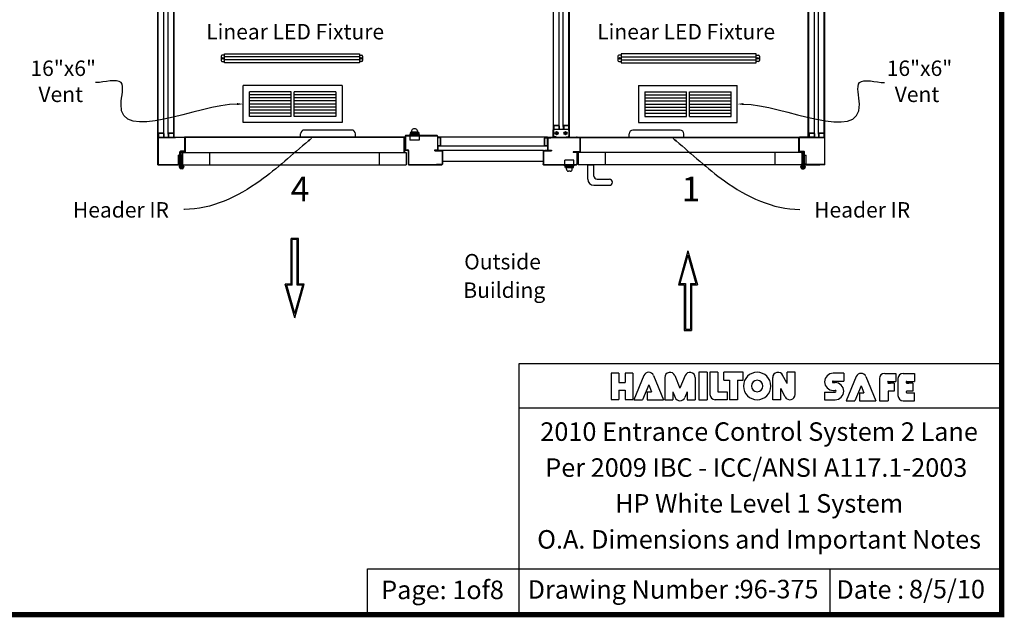
# Model space of a CAD drawing. Units: inches. Extents: x 18 to 1756, y 20 to 1135.
# Drawn here: x 166 to 326, y 20 to 117 of the extents above; entities that cross this region are included whole.
import ezdxf
from ezdxf import colors
from ezdxf.entities.mleader import LeaderData, LeaderLine
from ezdxf.enums import TextEntityAlignment as Align
from ezdxf.math import Vec2, Vec3

# ---------------------------------------------------------------- set-up
doc = ezdxf.new("R2010")
doc.units = ezdxf.units.IN
doc.header["$MEASUREMENT"] = 0
doc.styles.add('SANSSERIF', font='sas_____.pfb')
doc.styles.get("Standard").update_dxf_attribs({"font": 'ROMANS.SHX'})

msp = doc.modelspace()

# ---------------------------------------------------------------- hatches: boundary and pattern name
at = {"ltscale": 0.5}
h = msp.add_hatch(dxfattribs=at)
h.set_pattern_fill('ANSI31', style=0)
h.set_pattern_definition([(135, (1153.2952, 1383.2398), (0.088388348, 0.088388348), [])])
h.paths.add_polyline_path([(192.5008, 95.7862), (193.0008, 95.7862), (193.0008, 95.6612), (192.5008, 95.6612)])
h = msp.add_hatch(dxfattribs=at)
h.set_pattern_fill('ANSI31', style=0)
h.set_pattern_definition([(45, (-667.65108, 1383.2398), (-0.088388348, 0.088388348), [])])
h.paths.add_polyline_path([(293.1433, 95.7862), (292.6433, 95.7862), (292.6433, 95.6612), (293.1433, 95.6612)])
h = msp.add_hatch(color=7, dxfattribs=at)
h.paths.add_polyline_path([(211.4341, 81.7371), (210.2466, 81.7371), (210.2466, 74.3394), (209.304, 74.3394), (210.8403, 68.8596), (212.3766, 74.3394), (211.4341, 74.3394)])
h.paths.add_polyline_path([(211.2466, 81.5496), (210.4341, 81.5496), (210.4341, 74.1519), (209.5513, 74.1519), (210.8403, 69.5541), (212.1293, 74.1519), (211.2466, 74.1519)], flags=16)
h = msp.add_hatch(color=7, dxfattribs=at)
h.paths.add_polyline_path([(273.9286, 66.8329), (275.1161, 66.8329), (275.1161, 74.2306), (276.0586, 74.2306), (274.5223, 79.7104), (272.986, 74.2306), (273.9286, 74.2306)])
h.paths.add_polyline_path([(274.1161, 67.0204), (274.9286, 67.0204), (274.9286, 74.4181), (275.8113, 74.4181), (274.5223, 79.0158), (273.2333, 74.4181), (274.1161, 74.4181)], flags=16)

# ---------------------------------------------------------------- linework, layer by layer
at = {"color": 7, "ltscale": 0.5}
for p, q in [((188.6528, 98.1462), (188.6528, 203.1462)), ((188.7153, 98.6812), (188.7153, 203.1462)), ((189.6346, 98.6812), (189.6346, 203.1462)), ((190.3226, 98.6812), (190.3226, 203.1462)), ((191.2419, 98.6812), (191.2419, 203.1462)), ((191.3044, 98.1462), (191.3044, 203.1462)), ((294.0272, 98.1462), (294.0272, 203.1462)), ((294.0897, 98.6812), (294.0897, 203.1462)), ((295.009, 98.6812), (295.009, 203.1462)), ((295.697, 98.6812), (295.697, 203.1462)), ((296.6163, 98.6812), (296.6163, 203.1462)), ((296.6788, 98.1462), (296.6788, 203.1462)), ((253.651, 99.9315), (253.651, 139.135)), ((254.339, 99.9315), (254.339, 139.4554)), ((255.2583, 99.9315), (255.2583, 139.8836)), ((255.3033, 139.9046), (255.3033, 99.3065)), ((252.6867, 138.6859), (252.6867, 99.3065)), ((252.7317, 99.9315), (252.7317, 138.7068)), ((199.4448, 110.1462), (199.4448, 111.6462)), ((199.4448, 111.6462), (221.2988, 111.6462)), ((221.2988, 111.6462), (221.2988, 110.1462)), ((285.5743, 111.6462), (263.7203, 111.6462)), ((263.7203, 111.6462), (263.7203, 110.1462)), ((285.5743, 110.1462), (285.5743, 111.6462)), ((198.9168, 111.2712), (198.9168, 110.5212)), ((199.4448, 111.3962), (199.0418, 111.3962)), ((199.0418, 110.3962), (199.4448, 110.3962)), ((221.2988, 111.1462), (199.4448, 111.1462)), ((221.2988, 110.6462), (199.4448, 110.6462)), ((221.2988, 110.1462), (199.4448, 110.1462)), ((210.9031, 110.1738), (210.0906, 110.1738)), ((221.2988, 111.3962), (221.7018, 111.3962)), ((221.7018, 110.3962), (221.2988, 110.3962)), ((221.8268, 111.2712), (221.8268, 110.5212)), ((263.1923, 111.2712), (263.1923, 110.5212)), ((263.7203, 111.3962), (263.3173, 111.3962)), ((263.3173, 110.3962), (263.7203, 110.3962)), ((263.7203, 111.1462), (285.5743, 111.1462)), ((263.7203, 110.6462), (285.5743, 110.6462)), ((263.7203, 110.1462), (285.5743, 110.1462)), ((274.1161, 110.1738), (274.9286, 110.1738)), ((285.5743, 111.3962), (285.9773, 111.3962)), ((285.9773, 110.3962), (285.5743, 110.3962)), ((286.1023, 111.2712), (286.1023, 110.5212)), ((202.4968, 100.4921), (202.4968, 106.4921)), ((218.4968, 106.4921), (202.4968, 106.4921)), ((203.4968, 101.4921), (203.4968, 105.4921)), ((210.2468, 105.4921), (203.4968, 105.4921)), ((210.2468, 101.4921), (210.2468, 105.4921)), ((217.4968, 105.4921), (210.7468, 105.4921)), ((210.7468, 101.4921), (210.7468, 105.4921)), ((217.4968, 105.4921), (217.4968, 101.4921)), ((218.4968, 106.4921), (218.4968, 100.4921)), ((266.5223, 106.4921), (266.5223, 100.4921)), ((266.5223, 106.4921), (282.5223, 106.4921)), ((267.5223, 105.4921), (267.5223, 101.4921)), ((267.5223, 105.4921), (274.2723, 105.4921)), ((274.2723, 101.4921), (274.2723, 105.4921)), ((274.7723, 105.4921), (281.5223, 105.4921)), ((274.7723, 101.4921), (274.7723, 105.4921)), ((281.5223, 101.4921), (281.5223, 105.4921)), ((282.5223, 100.4921), (282.5223, 106.4921)), ((210.2468, 104.9921), (203.4968, 104.9921)), ((210.2468, 104.4921), (203.4968, 104.4921)), ((210.2468, 103.9921), (203.4968, 103.9921)), ((217.4968, 104.9921), (210.7468, 104.9921)), ((217.4968, 104.4921), (210.7468, 104.4921)), ((217.4968, 103.9921), (210.7468, 103.9921)), ((267.5223, 104.9921), (274.2723, 104.9921)), ((267.5223, 104.4921), (274.2723, 104.4921)), ((267.5223, 103.9921), (274.2723, 103.9921)), ((274.7723, 104.9921), (281.5223, 104.9921)), ((274.7723, 104.4921), (281.5223, 104.4921)), ((274.7723, 103.9921), (281.5223, 103.9921)), ((210.2468, 103.4921), (203.4968, 103.4921)), ((210.2468, 102.9921), (203.4968, 102.9921)), ((210.2468, 102.4921), (203.4968, 102.4921)), ((217.4968, 103.4921), (210.7468, 103.4921)), ((217.4968, 102.9921), (210.7468, 102.9921)), ((217.4968, 102.4921), (210.7468, 102.4921)), ((267.5223, 103.4921), (274.2723, 103.4921)), ((267.5223, 102.9921), (274.2723, 102.9921)), ((267.5223, 102.4921), (274.2723, 102.4921)), ((274.7723, 103.4921), (281.5223, 103.4921)), ((274.7723, 102.9921), (281.5223, 102.9921)), ((274.7723, 102.4921), (281.5223, 102.4921)), ((218.4968, 100.4921), (202.4968, 100.4921)), ((210.2468, 101.9921), (203.4968, 101.9921)), ((210.2468, 101.4921), (203.4968, 101.4921)), ((217.4968, 101.9921), (210.7468, 101.9921)), ((217.4968, 101.4921), (210.7468, 101.4921)), ((266.5223, 100.4921), (282.5223, 100.4921)), ((267.5223, 101.9921), (274.2723, 101.9921)), ((267.5223, 101.4921), (274.2723, 101.4921)), ((274.7723, 101.9921), (281.5223, 101.9921)), ((274.7723, 101.4921), (281.5223, 101.4921)), ((220.0288, 99.2862), (212.4028, 99.2862)), ((229.6308, 98.9112), (229.5428, 98.7512)), ((230.8308, 98.9112), (229.6308, 98.9112)), ((229.7608, 99.1392), (229.7608, 98.9112)), ((230.3888, 99.4512), (230.0728, 99.4512)), ((230.7008, 99.1392), (230.7008, 98.9112)), ((230.8308, 98.9112), (230.9188, 98.7512)), ((252.6867, 99.3065), (252.6867, 98.2365)), ((252.6867, 98.2362), (252.6867, 99.3065)), ((252.7317, 99.9315), (252.7317, 99.3965)), ((252.7317, 99.3965), (252.7917, 99.3965)), ((252.7367, 99.3065), (252.7367, 98.2365)), ((252.7467, 99.1965), (252.7467, 98.3465)), ((255.2133, 99.3965), (252.7767, 99.3965)), ((255.2133, 99.3465), (252.7767, 99.3465)), ((252.7917, 99.9315), (252.7917, 99.3965)), ((253.561, 100.0215), (252.8217, 100.0215)), ((253.561, 99.9615), (252.8217, 99.9615)), ((252.9977, 99.3965), (252.9377, 99.3965)), ((253.591, 99.9315), (253.591, 99.3965)), ((253.651, 99.9315), (253.651, 99.3965)), ((254.339, 99.9315), (254.339, 99.3965)), ((254.399, 99.9315), (254.399, 99.3965)), ((255.1683, 100.0215), (254.429, 100.0215)), ((255.1683, 99.9615), (254.429, 99.9615)), ((254.5483, 99.3965), (254.4883, 99.3965)), ((255.1983, 99.9315), (255.1983, 99.3965)), ((255.2583, 99.3965), (255.1983, 99.3965)), ((255.2433, 99.1965), (255.2433, 98.3465)), ((255.2533, 99.3065), (255.2533, 98.2365)), ((255.2583, 99.9315), (255.2583, 99.3965)), ((255.3033, 99.3065), (255.3033, 98.2365)), ((255.3033, 98.2362), (255.3033, 99.3065)), ((273.2413, 99.2712), (265.6153, 99.2712)), ((188.6528, 94.1612), (188.6528, 98.1462)), ((188.6528, 98.1462), (191.2278, 98.1462)), ((188.6528, 98.1462), (191.3044, 98.1462)), ((188.7028, 98.0962), (188.7028, 94.1612)), ((188.7028, 98.0962), (191.5343, 98.0962)), ((188.7153, 98.6812), (188.7153, 98.1462)), ((188.7753, 98.6812), (188.7753, 98.1462)), ((189.5446, 98.7712), (188.8053, 98.7712)), ((189.5446, 98.7112), (188.8053, 98.7112)), ((189.5746, 98.6812), (189.5746, 98.1462)), ((189.6346, 98.6812), (189.6346, 98.1462)), ((189.6821, 98.1462), (191.2278, 98.1462)), ((190.3226, 98.6812), (190.3226, 98.1462)), ((190.3826, 98.6812), (190.3826, 98.1462)), ((191.1519, 98.7712), (190.4126, 98.7712)), ((191.1519, 98.7112), (190.4126, 98.7112)), ((191.2843, 98.0962), (190.6508, 98.0962)), ((191.1819, 98.6812), (191.1819, 98.1462)), ((191.2278, 98.1462), (193.0008, 98.1462)), ((191.2419, 98.6812), (191.2419, 98.1462)), ((193.0008, 98.0962), (191.2843, 98.0962)), ((193.0408, 95.8762), (193.0408, 98.0562)), ((193.0408, 95.8762), (193.0408, 98.0562)), ((228.5908, 98.1462), (193.0908, 98.1462)), ((193.0908, 95.7762), (193.0908, 98.1462)), ((228.5908, 98.0962), (193.0908, 98.0962)), ((193.0908, 95.8762), (193.0908, 98.0562)), ((193.1658, 95.7912), (193.1658, 98.0962)), ((211.7778, 98.1612), (211.7778, 98.6612)), ((220.6538, 98.1612), (220.6538, 98.6612)), ((228.5158, 98.0862), (228.5158, 95.6912)), ((228.5908, 98.1462), (228.5908, 98.0962)), ((228.5908, 98.0962), (228.5908, 95.7712)), ((228.5908, 98.0962), (228.5908, 95.6912)), ((228.7008, 98.2612), (228.7008, 96.1082)), ((228.7008, 98.1462), (228.7008, 98.0862)), ((228.7008, 98.0562), (228.7008, 98.1462)), ((228.7008, 98.1062), (228.7008, 96.1082)), ((228.7608, 98.2612), (228.7608, 96.1082)), ((233.9208, 98.4112), (228.7908, 98.4112)), ((228.7908, 98.4112), (228.7908, 98.3512)), ((228.7908, 98.3512), (233.9208, 98.3512)), ((229.2908, 98.2912), (228.7908, 98.2912)), ((230.8125, 98.4112), (229.0625, 98.4112)), ((229.2908, 98.3512), (229.2908, 98.2912)), ((229.3558, 98.4612), (229.3558, 98.4112)), ((231.1058, 98.4612), (229.3558, 98.4612)), ((231.0058, 98.5762), (229.4558, 98.5762)), ((229.4558, 98.5762), (229.4558, 98.4612)), ((229.4808, 98.4112), (229.4808, 97.6612)), ((230.9808, 97.6612), (229.4808, 97.6612)), ((230.9188, 98.7512), (229.5428, 98.7512)), ((229.5428, 98.7512), (229.5428, 98.5762)), ((231.6058, 98.4112), (229.8558, 98.4112)), ((229.9458, 98.7512), (229.9458, 98.5762)), ((230.5158, 98.7512), (230.5158, 98.5762)), ((230.9188, 98.7512), (230.9188, 98.5762)), ((230.9808, 98.4112), (230.9808, 97.6612)), ((231.0058, 98.5762), (231.0058, 98.4612)), ((231.1058, 98.4612), (231.1058, 98.4112)), ((233.4208, 98.3512), (233.4208, 98.2912)), ((233.9208, 98.2912), (233.4208, 98.2912)), ((233.9208, 98.4112), (233.9208, 98.3512)), ((233.9508, 98.2612), (233.9508, 96.3301)), ((234.0108, 98.0712), (234.0108, 98.2612)), ((251.8033, 98.1462), (234.0108, 98.1462)), ((234.0108, 96.6471), (234.0108, 98.0712)), ((234.4208, 98.0712), (234.0108, 98.0712)), ((234.4208, 98.0112), (234.0108, 98.0112)), ((234.4508, 96.7671), (234.4508, 97.9812)), ((234.5108, 96.7671), (234.5108, 97.9812)), ((251.3033, 96.7671), (251.3033, 97.9662)), ((251.3533, 96.7671), (251.3533, 97.9662)), ((251.3933, 98.0562), (251.8033, 98.0562)), ((251.3933, 98.0062), (251.8033, 98.0062)), ((251.8033, 98.1462), (251.8033, 96.1151)), ((251.8033, 98.0062), (251.8033, 98.0562)), ((251.8033, 96.6471), (251.8033, 98.0062)), ((251.8033, 98.0062), (251.8033, 96.0801)), ((251.8033, 97.7962), (251.8033, 97.8462)), ((251.8533, 98.0062), (251.8533, 96.0801)), ((251.8783, 98.1462), (256.9666, 98.1462)), ((251.8783, 98.1462), (251.8783, 98.0962)), ((251.8783, 98.0962), (256.9666, 98.0962)), ((251.8933, 98.0462), (252.3033, 98.0462)), ((252.3033, 98.0962), (252.3033, 98.0462)), ((253.1867, 98.1965), (252.7767, 98.1965)), ((252.7767, 98.1462), (253.1867, 98.1462)), ((253.1867, 98.1965), (253.1867, 98.1465)), ((254.8033, 98.1965), (254.8033, 98.1465)), ((254.8033, 98.1965), (255.2133, 98.1965)), ((255.2133, 98.1462), (254.8033, 98.1462)), ((255.2133, 98.1462), (255.534, 98.1462)), ((256.5533, 98.0462), (256.5533, 98.0962)), ((256.9633, 98.0462), (256.5533, 98.0462)), ((256.9666, 98.0962), (256.9666, 98.1462)), ((257.0033, 98.0062), (257.0033, 95.7712)), ((257.0533, 98.1462), (292.5533, 98.1462)), ((257.0533, 98.1462), (257.0533, 98.0862)), ((257.0533, 97.8893), (257.0533, 98.1462)), ((257.0533, 98.0962), (292.5533, 98.0962)), ((257.0533, 98.0062), (257.0533, 95.7712)), ((264.9903, 98.1462), (264.9903, 98.6462)), ((273.8663, 98.1462), (273.8663, 98.6462)), ((292.4783, 95.7912), (292.4783, 98.0962)), ((292.5533, 95.7762), (292.5533, 98.1462)), ((292.5533, 95.8762), (292.5533, 98.0562)), ((292.6033, 95.8762), (292.6033, 98.0562)), ((295.1498, 98.1462), (292.6433, 98.1462)), ((292.6433, 98.0962), (296.6288, 98.0962)), ((294.0272, 98.1462), (296.6788, 98.1462)), ((294.0538, 98.1462), (296.6788, 98.1462)), ((294.0897, 98.6812), (294.0897, 98.1462)), ((294.1497, 98.6812), (294.1497, 98.1462)), ((294.919, 98.7712), (294.1797, 98.7712)), ((294.919, 98.7112), (294.1797, 98.7112)), ((294.949, 98.6812), (294.949, 98.1462)), ((295.009, 98.6812), (295.009, 98.1462)), ((295.697, 98.6812), (295.697, 98.1462)), ((295.757, 98.6812), (295.757, 98.1462)), ((296.5263, 98.7712), (295.787, 98.7712)), ((296.5263, 98.7112), (295.787, 98.7112)), ((296.5563, 98.6812), (296.5563, 98.1462)), ((296.6163, 98.6812), (296.6163, 98.1462)), ((296.6288, 98.0962), (296.6288, 93.7512)), ((296.6788, 93.6612), (296.6788, 98.1462)), ((192.2408, 93.8112), (192.2408, 95.7562)), ((192.2408, 93.8112), (192.2408, 95.7562)), ((192.2908, 95.2242), (192.2908, 95.7562)), ((192.2908, 95.2242), (192.2908, 95.7562)), ((193.0008, 95.8362), (192.3208, 95.8362)), ((193.0008, 95.8362), (192.3208, 95.8362)), ((193.0008, 95.7862), (192.3208, 95.7862)), ((193.0008, 95.7862), (192.3208, 95.7862)), ((192.4308, 95.7762), (193.0908, 95.7762)), ((192.4458, 95.7012), (193.0758, 95.7012)), ((192.5008, 95.6612), (192.5008, 95.7862)), ((193.0008, 95.7862), (192.5008, 95.7862)), ((193.0008, 95.6612), (193.0008, 95.7862)), ((228.7908, 96.0782), (229.1708, 96.0782)), ((228.7908, 96.0182), (229.1708, 96.0182)), ((229.2008, 95.9882), (229.2008, 93.7512)), ((229.2008, 95.8812), (229.2008, 93.9712)), ((229.2608, 95.9882), (229.2608, 93.7512)), ((233.5108, 96.0501), (233.9208, 96.0501)), ((233.5108, 95.9901), (233.5108, 96.0501)), ((233.5108, 95.9901), (233.9208, 95.9901)), ((233.5108, 95.9301), (233.5108, 95.9901)), ((234.016, 95.9901), (233.5108, 95.9901)), ((251.1433, 95.9901), (233.5108, 95.9901)), ((233.5108, 95.9301), (234.6708, 95.9301)), ((233.9508, 96.6312), (233.9508, 96.0801)), ((234.4208, 96.7371), (234.0108, 96.7371)), ((251.8033, 96.6771), (234.0108, 96.6771)), ((234.0108, 96.6471), (234.0108, 96.0801)), ((234.7008, 95.9001), (234.7008, 93.7512)), ((234.7608, 95.9001), (234.7608, 93.7512)), ((251.8033, 96.6771), (234.7758, 96.6771)), ((251.0533, 95.9001), (251.0533, 93.7512)), ((251.1033, 95.9001), (251.1033, 93.7512)), ((251.1433, 95.9901), (252.4283, 95.9901)), ((251.1433, 95.9401), (252.4283, 95.9401)), ((251.8933, 95.9901), (251.3713, 95.9901)), ((251.8033, 96.7271), (251.3933, 96.7271)), ((251.8033, 96.6771), (251.3933, 96.6771)), ((251.8933, 96.0401), (252.4283, 96.0401)), ((251.8933, 95.9901), (252.4283, 95.9901)), ((252.4283, 96.0401), (252.4283, 95.9901)), ((252.4283, 95.9901), (252.4283, 95.9401)), ((255.9283, 95.7312), (255.9283, 95.6812)), ((256.9633, 95.7312), (255.9283, 95.7312)), ((293.2133, 95.7762), (292.5533, 95.7762)), ((293.1983, 95.7012), (292.5683, 95.7012)), ((292.6433, 95.8362), (293.3233, 95.8362)), ((292.6433, 95.7862), (293.3233, 95.7862)), ((292.6433, 95.6612), (292.6433, 95.7862)), ((292.6433, 95.7862), (293.1433, 95.7862)), ((293.1433, 95.6612), (293.1433, 95.7862)), ((293.3533, 95.2242), (293.3533, 95.7562)), ((293.4033, 93.8112), (293.4033, 95.7562)), ((188.6528, 93.6612), (188.6528, 94.1612)), ((188.6528, 93.7662), (188.6528, 94.1612)), ((188.7028, 94.1612), (188.7028, 93.7512)), ((192.2408, 95.1872), (191.9908, 95.1872)), ((191.9908, 93.8112), (191.9908, 95.1872)), ((192.2908, 93.7512), (192.2908, 95.2242)), ((192.3408, 95.2242), (192.2908, 95.2242)), ((192.2908, 93.7512), (192.2908, 95.2242)), ((192.3408, 94.4427), (192.2908, 94.4427)), ((192.3408, 93.6612), (192.3408, 95.6862)), ((192.3408, 95.2242), (192.3408, 93.7512)), ((192.3408, 93.6612), (192.3408, 95.2242)), ((192.4608, 95.2242), (192.3408, 95.2242)), ((192.4608, 95.2242), (192.3408, 95.2242)), ((192.4608, 95.1122), (192.3408, 95.0012)), ((192.4608, 94.6742), (192.3408, 94.7852)), ((192.4608, 94.3242), (192.3408, 94.2132)), ((192.4158, 93.7112), (192.4158, 95.6712)), ((192.4608, 95.2242), (192.4608, 93.4881)), ((192.5008, 95.6612), (193.0008, 95.6612)), ((192.5328, 95.2242), (192.5328, 93.4881)), ((192.6528, 95.2242), (192.5328, 95.2242)), ((192.6528, 95.2242), (192.5328, 95.2242)), ((192.5328, 95.1122), (192.6528, 95.0012)), ((192.5328, 94.6742), (192.6528, 94.7852)), ((192.5328, 94.3242), (192.6528, 94.2132)), ((192.6528, 95.5362), (192.6528, 93.7862)), ((192.6528, 95.2242), (192.6528, 93.7862)), ((192.7778, 95.6612), (228.9028, 95.6612)), ((197.0278, 95.6612), (197.0278, 93.6612)), ((224.5278, 95.6612), (224.5278, 93.6612)), ((228.9028, 95.6612), (228.9028, 93.6612)), ((251.0533, 94.2021), (234.7608, 94.2021)), ((251.0533, 94.2021), (235.5258, 94.2021)), ((254.5667, 93.6612), (254.5667, 94.4112)), ((256.0667, 94.4112), (254.5667, 94.4112)), ((256.4633, 95.6812), (255.9283, 95.6812)), ((255.9283, 95.6812), (255.9283, 95.6312)), ((256.9633, 95.6812), (255.9283, 95.6812)), ((256.4633, 95.6312), (255.9283, 95.6312)), ((256.0667, 93.6612), (256.0667, 94.4112)), ((256.5033, 95.5912), (256.5033, 93.7512)), ((256.5533, 95.5912), (256.5533, 93.7512)), ((292.8663, 95.6612), (256.7413, 95.6612)), ((256.7413, 95.6612), (256.7413, 93.6612)), ((256.7413, 95.6612), (256.7413, 93.6612)), ((261.1163, 95.6612), (261.1163, 93.6612)), ((288.6163, 95.6612), (288.6163, 93.6612)), ((293.1433, 95.6612), (292.6433, 95.6612)), ((292.9913, 95.5362), (292.9913, 93.7862)), ((292.9913, 95.2242), (293.1113, 95.2242)), ((292.9913, 95.2242), (292.9913, 93.7862)), ((292.9913, 95.2242), (293.1113, 95.2242)), ((293.1113, 95.1122), (292.9913, 95.0012)), ((293.1113, 94.6742), (292.9913, 94.7852)), ((293.1113, 94.3242), (292.9913, 94.2132)), ((293.1113, 95.2242), (293.1113, 93.4881)), ((293.1833, 95.2242), (293.1833, 93.4881)), ((293.1833, 95.2242), (293.3033, 95.2242)), ((293.1833, 95.2242), (293.3033, 95.2242)), ((293.1833, 95.1122), (293.3033, 95.0012)), ((293.1833, 94.6742), (293.3033, 94.7852)), ((293.1833, 94.3242), (293.3033, 94.2132)), ((293.2283, 93.7112), (293.2283, 95.6712)), ((293.3033, 93.6612), (293.3033, 95.6862)), ((293.3033, 95.2242), (293.3533, 95.2242)), ((293.3033, 95.2242), (293.3033, 93.7512)), ((293.3033, 93.6612), (293.3033, 95.2242)), ((293.3033, 94.4427), (293.3533, 94.4427)), ((293.3533, 93.7512), (293.3533, 95.2242)), ((293.4033, 95.1872), (293.6533, 95.1872)), ((293.6533, 93.8112), (293.6533, 95.1872)), ((296.6788, 93.7662), (296.6788, 94.1612)), ((188.6528, 93.6612), (192.2508, 93.6612)), ((188.7428, 93.7112), (192.2508, 93.7112)), ((192.2508, 93.6612), (189.0263, 93.6612)), ((192.2408, 93.8112), (191.9908, 93.8112)), ((192.1294, 93.3602), (192.2059, 93.0919)), ((192.3358, 93.4392), (192.189, 93.4392)), ((192.2339, 93.2999), (192.2867, 93.115)), ((192.2408, 93.8112), (192.2908, 93.8112)), ((192.2408, 93.6612), (192.2408, 93.5612)), ((192.2408, 93.5612), (192.3358, 93.5612)), ((192.3358, 93.3318), (192.2579, 93.3318)), ((192.6675, 93.0852), (192.3261, 93.0852)), ((192.6675, 93.0012), (192.3261, 93.0012)), ((192.3358, 93.5612), (192.3358, 93.4392)), ((192.4608, 93.8862), (192.3408, 93.9972)), ((192.3408, 93.6612), (228.9028, 93.6612)), ((192.5328, 93.8862), (192.6528, 93.9972)), ((192.6528, 93.6612), (192.6528, 93.7862)), ((192.7528, 93.6612), (192.6528, 93.6612)), ((192.6578, 93.5612), (192.6578, 93.4392)), ((192.7528, 93.5612), (192.6578, 93.5612)), ((192.8046, 93.4392), (192.6578, 93.4392)), ((192.6578, 93.3318), (192.7357, 93.3318)), ((192.7597, 93.2999), (192.7069, 93.115)), ((192.7528, 93.6612), (192.7528, 93.5612)), ((192.7778, 93.6612), (201.3466, 93.6612)), ((192.8643, 93.3602), (192.7877, 93.0919)), ((229.2908, 93.7212), (234.6708, 93.7212)), ((229.2908, 93.7212), (229.7008, 93.7212)), ((229.2908, 93.6612), (234.6708, 93.6612)), ((234.6708, 93.7212), (233.7714, 93.7212)), ((234.6708, 93.7212), (234.6408, 93.7212)), ((251.1433, 93.7112), (256.4633, 93.7112)), ((251.1433, 93.6612), (256.4633, 93.6612)), ((254.4417, 93.6112), (254.4417, 93.6612)), ((256.1917, 93.6112), (254.4417, 93.6112)), ((254.5417, 93.4962), (254.5417, 93.6112)), ((256.0917, 93.4962), (254.5417, 93.4962)), ((254.6287, 93.3212), (254.6287, 93.4962)), ((256.0047, 93.3212), (254.6287, 93.3212)), ((254.7167, 93.1612), (254.6287, 93.3212)), ((255.9167, 93.1612), (254.7167, 93.1612)), ((254.8467, 92.9332), (254.8467, 93.1612)), ((255.0317, 93.3212), (255.0317, 93.4962)), ((255.4747, 92.6212), (255.1587, 92.6212)), ((255.6016, 93.3212), (255.6016, 93.4962)), ((255.7867, 92.9332), (255.7867, 93.1612)), ((255.9167, 93.1612), (256.0047, 93.3212)), ((256.0047, 93.3212), (256.0047, 93.4962)), ((256.0917, 93.4962), (256.0917, 93.6112)), ((256.1917, 93.6112), (256.1917, 93.6612)), ((292.8663, 93.6612), (256.7413, 93.6612)), ((258.3033, 93.6612), (259.3033, 93.6612)), ((258.3033, 91.3324), (258.3033, 93.6612)), ((259.3033, 91.8324), (259.3033, 93.6612)), ((292.7799, 93.3602), (292.8564, 93.0919)), ((292.8395, 93.4392), (292.9863, 93.4392)), ((292.8844, 93.2999), (292.9372, 93.115)), ((292.8913, 93.6612), (292.8913, 93.5612)), ((292.8913, 93.6612), (292.9913, 93.6612)), ((292.8913, 93.5612), (292.9863, 93.5612)), ((292.9863, 93.3318), (292.9084, 93.3318)), ((292.9766, 93.0852), (293.318, 93.0852)), ((292.9766, 93.0012), (293.318, 93.0012)), ((292.9863, 93.5612), (292.9863, 93.4392)), ((293.1113, 93.8862), (292.9913, 93.9972)), ((292.9913, 93.6612), (292.9913, 93.7862)), ((293.1833, 93.8862), (293.3033, 93.9972)), ((293.3083, 93.5612), (293.3083, 93.4392)), ((293.4033, 93.5612), (293.3083, 93.5612)), ((293.3083, 93.4392), (293.4551, 93.4392)), ((293.3083, 93.3318), (293.3862, 93.3318)), ((293.4033, 93.8112), (293.3533, 93.8112)), ((293.4102, 93.2999), (293.3574, 93.115)), ((296.5888, 93.7112), (293.3933, 93.7112)), ((293.3933, 93.6612), (295.8673, 93.6612)), ((296.6788, 93.6612), (293.3933, 93.6612)), ((293.4033, 93.8112), (293.6533, 93.8112)), ((293.4033, 93.6612), (293.4033, 93.5612)), ((293.5148, 93.3602), (293.4382, 93.0919)), ((259.8033, 91.3324), (261.8033, 91.3324)), ((259.3033, 90.3324), (261.8033, 90.3324)), ((210.2466, 74.3394), (210.2466, 81.7371)), ((211.4341, 81.7371), (210.2466, 81.7371)), ((210.4341, 74.1519), (210.4341, 81.5496)), ((211.2466, 81.5496), (210.4341, 81.5496)), ((211.2466, 74.1519), (211.2466, 81.5496)), ((211.4341, 74.3394), (211.4341, 81.7371)), ((274.5223, 79.7104), (272.986, 74.2306)), ((274.5223, 79.0158), (273.2333, 74.4181)), ((274.5223, 79.7104), (276.0586, 74.2306)), ((274.5223, 79.0158), (275.8113, 74.4181)), ((210.8403, 68.8596), (209.304, 74.3394)), ((210.2466, 74.3394), (209.304, 74.3394)), ((210.8403, 69.5541), (209.5513, 74.1519)), ((210.4341, 74.1519), (209.5513, 74.1519)), ((210.8403, 68.8596), (212.3766, 74.3394)), ((210.8403, 69.5541), (212.1293, 74.1519)), ((212.1293, 74.1519), (211.2466, 74.1519)), ((212.3766, 74.3394), (211.4341, 74.3394)), ((272.986, 74.2306), (273.9286, 74.2306)), ((273.2333, 74.4181), (274.1161, 74.4181)), ((273.9286, 74.2306), (273.9286, 66.8329)), ((274.1161, 74.4181), (274.1161, 67.0204)), ((274.9286, 74.4181), (274.9286, 67.0204)), ((274.9286, 74.4181), (275.8113, 74.4181)), ((275.1161, 74.2306), (275.1161, 66.8329)), ((275.1161, 74.2306), (276.0586, 74.2306)), ((274.1161, 67.0204), (274.9286, 67.0204)), ((273.9286, 66.8329), (275.1161, 66.8329)), ((247.1954, 20.7802), (247.2082, 61.4877)), ((247.2082, 61.4877), (325.346, 61.4877)), ((262.1089, 59.878), (262.1089, 55.6221)), ((263.3529, 59.878), (262.1089, 59.878)), ((263.3529, 59.878), (263.3529, 58.372)), ((264.335, 59.878), (264.335, 58.372)), ((265.579, 59.878), (264.335, 59.878)), ((265.579, 59.878), (265.579, 55.6221)), ((267.395, 59.5194), (265.7842, 55.596)), ((268.9616, 59.5194), (270.5724, 55.596)), ((270.7776, 59.194), (270.7776, 55.596)), ((272.4091, 59.5194), (273.2401, 57.4954)), ((274.0711, 59.5194), (273.2401, 57.4954)), ((275.7026, 59.194), (275.7026, 55.596)), ((275.7026, 59.194), (275.7026, 55.596)), ((276.3182, 60.0422), (276.3182, 55.596)), ((277.6179, 60.0422), (276.3182, 60.0422)), ((277.6179, 60.0422), (277.6179, 55.596)), ((278.0967, 60.0422), (278.0967, 56.4442)), ((279.3963, 60.0422), (278.0967, 60.0422)), ((279.3963, 60.0422), (279.3963, 56.8957)), ((280.3198, 58.7426), (280.3198, 60.0422)), ((283.4663, 60.0422), (280.3198, 60.0422)), ((283.4663, 58.7426), (283.4663, 60.0422)), ((288.2545, 55.596), (288.2545, 59.194)), ((290.5802, 58.2318), (289.8021, 59.6738)), ((290.5802, 58.2318), (290.5802, 60.0422)), ((291.8798, 60.0422), (290.5802, 60.0422)), ((291.8798, 56.4442), (291.8798, 60.0422)), ((299.7673, 59.8784), (298.0544, 59.8784)), ((299.7673, 59.8784), (299.7673, 58.6267)), ((301.7842, 59.342), (300.1734, 55.4186)), ((303.3508, 59.342), (304.9616, 55.4186)), ((305.5475, 59.0166), (305.5475, 55.4186)), ((306.3957, 59.8648), (308.2152, 59.8648)), ((308.2152, 59.8648), (308.2152, 58.5651)), ((308.5508, 59.0166), (308.5508, 56.2668)), ((309.399, 59.8648), (311.2185, 59.8648)), ((311.2185, 59.8648), (311.2185, 58.5651)), ((263.3529, 58.372), (264.335, 58.372)), ((268.1783, 58.0171), (267.1916, 55.596)), ((268.1783, 58.0171), (268.6253, 56.8957)), ((280.3198, 58.7426), (281.2432, 58.7426)), ((281.2432, 58.7426), (281.2432, 55.596)), ((282.5429, 58.7426), (283.4663, 58.7426)), ((282.5429, 58.7426), (282.5429, 55.596)), ((298.0544, 58.6267), (299.7673, 58.6267)), ((298.0544, 58.3631), (298.3838, 58.3631)), ((302.5675, 57.8397), (301.5807, 55.4186)), ((302.5675, 57.8397), (303.0144, 56.7183)), ((306.984, 58.5651), (308.2152, 58.5651)), ((306.984, 58.2915), (307.326, 58.2915)), ((307.9416, 58.2915), (306.984, 58.2915)), ((307.9416, 58.2915), (307.9416, 56.9919)), ((309.9873, 58.5651), (311.2185, 58.5651)), ((309.9873, 58.2915), (310.3293, 58.2915)), ((310.9449, 58.2915), (309.9873, 58.2915)), ((310.9449, 58.2915), (310.9449, 56.9919)), ((263.3529, 57.128), (263.3529, 55.6221)), ((263.3529, 57.128), (264.335, 57.128)), ((264.335, 57.128), (264.335, 55.6221)), ((267.9366, 56.8957), (268.6253, 56.8957)), ((267.9366, 56.8957), (267.9366, 55.596)), ((272.0773, 56.8843), (272.0773, 55.596)), ((272.0773, 56.8843), (272.4522, 55.9435)), ((274.403, 56.8843), (274.028, 55.9435)), ((274.403, 56.8843), (274.403, 55.596)), ((279.3963, 56.8957), (280.9012, 56.8957)), ((280.9012, 56.8957), (280.9012, 55.596)), ((289.5541, 55.596), (289.5541, 57.3964)), ((290.2851, 56.0415), (289.5541, 57.3964)), ((296.6708, 56.8478), (296.6708, 55.596)), ((296.6708, 56.8478), (298.3838, 56.8478)), ((298.0544, 57.1113), (298.3838, 57.1113)), ((302.3258, 56.7183), (303.0144, 56.7183)), ((302.3258, 56.7183), (302.3258, 55.4186)), ((307.9416, 56.9919), (306.984, 56.9919)), ((306.984, 56.9919), (306.984, 55.4186)), ((310.9449, 56.9919), (309.9873, 56.9919)), ((309.9873, 56.7183), (311.2185, 56.7183)), ((311.2185, 55.4186), (311.2185, 56.7183)), ((247.2082, 54.2618), (325.346, 54.2618)), ((262.1089, 55.6221), (263.3529, 55.6221)), ((264.335, 55.6221), (265.579, 55.6221)), ((265.7842, 55.596), (267.1916, 55.596)), ((267.9366, 55.596), (270.5724, 55.596)), ((270.7776, 55.596), (272.0773, 55.596)), ((274.403, 55.596), (275.7026, 55.596)), ((276.3182, 55.596), (277.6179, 55.596)), ((280.9012, 55.596), (278.9449, 55.596)), ((282.5429, 55.596), (281.2432, 55.596)), ((289.5541, 55.596), (288.2545, 55.596)), ((296.6708, 55.596), (298.3838, 55.596)), ((300.1734, 55.4186), (301.5807, 55.4186)), ((302.3258, 55.4186), (304.9616, 55.4186)), ((305.5475, 55.4186), (306.984, 55.4186)), ((309.399, 55.4186), (311.2185, 55.4186)), ((222.6281, 20.7802), (222.6281, 28.2174)), ((222.6281, 28.2174), (325.346, 28.2174)), ((297.5394, 20.7802), (297.5418, 28.2174))]:
    msp.add_line(p, q, dxfattribs=at)
at = {"color": 7, "ltscale": 0.5, "const_width": 0.8572}
msp.add_lwpolyline([(18.0164, 20.7802), (325.346, 20.7802), (325.346, 249.9278), (18.0164, 249.9278)], close=True, dxfattribs=at)
at = {"color": 7, "ltscale": 0.5}
for centre, radius in [((199.1808, 110.8962), 0.1188), ((221.5628, 110.8962), 0.1188), ((263.4563, 110.8962), 0.1188), ((285.8383, 110.8962), 0.1188), ((253.2592, 98.7715), 0.2525), ((253.2592, 98.7715), 0.16), ((253.2592, 98.7715), 0.156), ((253.2592, 98.7715), 0.1285), ((254.6968, 98.7715), 0.2525), ((254.6868, 98.7715), 0.16), ((254.6868, 98.7715), 0.156), ((254.6868, 98.7715), 0.1285), ((192.3358, 93.3855), 0.0537), ((192.6578, 93.3855), 0.0537), ((192.6578, 93.3855), 0.0537), ((292.9863, 93.3855), 0.0537), ((293.3083, 93.3855), 0.0537)]:
    msp.add_circle(centre, radius, dxfattribs=at)
for centre, radius, start, end in [((199.0418, 111.2712), 0.125, 90, 180), ((199.0418, 110.5212), 0.125, 180, 270), ((221.7018, 111.2712), 0.125, 0, 90), ((221.7018, 110.5212), 0.125, 270, 0), ((263.3173, 111.2712), 0.125, 90, 180), ((263.3173, 110.5212), 0.125, 180, 270), ((285.9773, 111.2712), 0.125, 0, 90), ((285.9773, 110.5212), 0.125, 270, 0), ((212.4028, 98.6612), 0.625, 90, 180), ((220.0288, 98.6612), 0.625, 0, 90), ((230.0728, 99.1392), 0.312, 90, 180), ((230.3888, 99.1392), 0.312, 0, 90), ((252.7767, 99.3065), 0.09, 90, 180), ((252.7767, 99.3065), 0.09, 90, 180), ((252.8217, 99.9315), 0.09, 90, 180), ((252.7767, 99.3065), 0.04, 90, 180), ((252.8717, 99.2215), 0.125, 90, 180), ((252.8217, 99.9315), 0.03, 90, 180), ((253.561, 99.9315), 0.09, 0, 90), ((253.561, 99.9315), 0.03, 0, 90), ((254.429, 99.9315), 0.09, 90, 180), ((254.429, 99.9315), 0.03, 90, 180), ((255.1183, 99.2215), 0.125, 0, 90), ((255.1683, 99.9315), 0.09, 0, 90), ((255.1683, 99.9315), 0.03, 0, 90), ((255.2133, 99.3065), 0.09, 0, 90), ((255.2133, 99.3065), 0.04, 0, 90), ((265.6153, 98.6462), 0.625, 90, 180), ((273.2413, 98.6462), 0.625, 0, 90), ((188.8053, 98.6812), 0.09, 90, 180), ((188.8053, 98.6812), 0.03, 90, 180), ((189.5446, 98.6812), 0.09, 0, 90), ((189.5446, 98.6812), 0.03, 0, 90), ((190.4126, 98.6812), 0.09, 90, 180), ((190.4126, 98.6812), 0.03, 90, 180), ((191.1519, 98.6812), 0.09, 0, 90), ((191.1519, 98.6812), 0.03, 0, 90), ((193.0008, 98.0562), 0.09, 0, 90), ((193.0008, 98.0562), 0.09, 0, 90), ((193.0008, 98.0562), 0.04, 0, 90), ((193.0008, 98.0562), 0.04, 0, 90), ((228.7908, 98.2612), 0.09, 90, 180.034893), ((228.7908, 98.2612), 0.03, 90, 180), ((233.9208, 98.2612), 0.09, 0, 90), ((233.9208, 98.2612), 0.03, 0, 90), ((234.4208, 97.9812), 0.09, 0, 90), ((234.4208, 97.9812), 0.03, 0, 90), ((251.3933, 97.9662), 0.09, 90, 180), ((251.3933, 97.9662), 0.04, 90, 180), ((251.8933, 98.0062), 0.09, 90, 180), ((251.8933, 98.0062), 0.04, 90, 180), ((252.7767, 98.2362), 0.09, 180, 270), ((252.7767, 98.2365), 0.04, 180, 270), ((252.8717, 98.3215), 0.125, 180, 270), ((255.1183, 98.3215), 0.125, 270, 0), ((255.2133, 98.2365), 0.04, 270, 0), ((255.2133, 98.2362), 0.09, 270, 0), ((256.9633, 98.0062), 0.09, 0, 90), ((256.9633, 98.0062), 0.04, 0, 90), ((292.6433, 98.0562), 0.09, 90, 180), ((292.6433, 98.0562), 0.04, 90, 180), ((294.1797, 98.6812), 0.09, 90, 180), ((294.1797, 98.6812), 0.03, 90, 180), ((294.919, 98.6812), 0.09, 0, 90), ((294.919, 98.6812), 0.03, 0, 90), ((295.787, 98.6812), 0.09, 90, 180), ((295.787, 98.6812), 0.03, 90, 180), ((296.5263, 98.6812), 0.09, 0, 90), ((296.5263, 98.6812), 0.03, 0, 90), ((192.3208, 95.7562), 0.08, 90, 180), ((192.3208, 95.7562), 0.08, 90, 180), ((192.3208, 95.7562), 0.03, 90, 180), ((192.3208, 95.7562), 0.03, 90, 180), ((192.4308, 95.6862), 0.09, 90, 180), ((192.4458, 95.6712), 0.03, 90, 180), ((193.0008, 95.8762), 0.04, 270, 0), ((193.0008, 95.8762), 0.09, 270, 0), ((193.0008, 95.8762), 0.04, 270, 0), ((193.0008, 95.8762), 0.09, 270, 0), ((193.0758, 95.7912), 0.09, 270, 0), ((228.7908, 96.1082), 0.09, 180, 270), ((228.7908, 96.1082), 0.03, 180, 270), ((229.1708, 95.9882), 0.09, 0, 90), ((229.1708, 95.9882), 0.03, 0, 90), ((233.9208, 96.0801), 0.03, 270, 0), ((233.9208, 96.0801), 0.09, 270, 0), ((234.4208, 96.7671), 0.03, 270, 0), ((234.4208, 96.7671), 0.09, 270, 0), ((234.6708, 95.9001), 0.09, 0, 90), ((234.6708, 95.9001), 0.03, 0, 90), ((251.1433, 95.9001), 0.09, 90, 180), ((251.1433, 95.9001), 0.04, 90, 180), ((251.3933, 96.7671), 0.09, 180, 270), ((251.3933, 96.7671), 0.04, 180, 270), ((251.8933, 96.0801), 0.09, 180, 270), ((251.8933, 96.0801), 0.04, 180, 270), ((256.9633, 95.7712), 0.09, 270, 0), ((256.9633, 95.7712), 0.04, 270, 0), ((292.5683, 95.7912), 0.09, 180, 270), ((292.6433, 95.8762), 0.09, 180, 270), ((292.6433, 95.8762), 0.04, 180, 270), ((293.1983, 95.6712), 0.03, 0, 90), ((293.2133, 95.6862), 0.09, 0, 90), ((293.3233, 95.7562), 0.08, 0, 90), ((293.3233, 95.7562), 0.03, 0, 90), ((192.7778, 95.5362), 0.125, 90, 180), ((256.4633, 95.5912), 0.09, 0, 90), ((256.4633, 95.5912), 0.04, 0, 90), ((292.8663, 95.5362), 0.125, 0, 90), ((188.7428, 93.7512), 0.09, 180, 270), ((188.7428, 93.7512), 0.04, 180, 270), ((192.189, 93.3772), 0.062, 90, 195.928117), ((192.3261, 93.1262), 0.125, 195.928117, 270), ((192.2579, 93.3068), 0.025, 90, 195.928117), ((192.3358, 93.3855), 0.1617, 237.233108, 39.373019), ((192.2508, 93.7512), 0.04, 270, 0), ((192.2508, 93.7512), 0.09, 270, 0), ((192.2508, 93.7512), 0.04, 270, 0), ((192.2508, 93.7512), 0.09, 270, 0), ((192.3261, 93.1262), 0.041, 195.928117, 270), ((192.6578, 93.3855), 0.1617, 140.626981, 302.766892), ((192.7778, 93.7862), 0.125, 180, 270), ((192.6675, 93.1262), 0.041, 270, 344.071883), ((192.6675, 93.1262), 0.125, 270, 344.071883), ((192.7357, 93.3068), 0.025, 344.071883, 90), ((192.8046, 93.3772), 0.062, 344.071883, 90), ((229.2908, 93.7512), 0.09, 180, 270), ((229.2908, 93.7512), 0.03, 180, 270), ((234.6708, 93.7512), 0.03, 270, 0), ((234.6708, 93.7512), 0.09, 270, 0), ((251.1433, 93.7512), 0.09, 180, 270), ((251.1433, 93.7512), 0.04, 180, 270), ((255.1587, 92.9332), 0.312, 180, 270), ((255.4747, 92.9332), 0.312, 270, 0), ((256.4633, 93.7512), 0.09, 270, 0), ((256.4633, 93.7512), 0.04, 270, 0), ((292.8395, 93.3772), 0.062, 90, 195.928117), ((292.9766, 93.1262), 0.125, 195.928117, 270), ((292.8663, 93.7862), 0.125, 270, 0), ((292.8663, 93.7862), 0.125, 270, 0), ((292.9084, 93.3068), 0.025, 90, 195.928117), ((292.9863, 93.3855), 0.1617, 237.233108, 39.373019), ((292.9766, 93.1262), 0.041, 195.928117, 270), ((293.3083, 93.3855), 0.1617, 140.626981, 302.766892), ((293.3933, 93.7512), 0.09, 180, 270), ((293.318, 93.1262), 0.041, 270, 344.071883), ((293.318, 93.1262), 0.125, 270, 344.071883), ((293.3933, 93.7512), 0.04, 180, 270), ((293.3862, 93.3068), 0.025, 344.071883, 90), ((293.4551, 93.3772), 0.062, 344.071883, 90), ((296.5888, 93.7512), 0.04, 270, 0), ((296.5888, 93.7512), 0.09, 270, 0), ((259.3033, 91.3324), 1, 180, 270), ((259.8033, 91.8324), 0.5, 180, 270), ((261.8033, 90.8324), 0.5, 270, 90), ((268.1783, 59.194), 0.8482, 22.557247, 157.442753), ((271.6258, 59.194), 0.8482, 22.085393, 180), ((274.8544, 59.194), 0.8482, 0, 157.914607), ((285.7423, 57.8191), 2.2231, 0, 180), ((289.1027, 59.194), 0.8482, 22.251556, 180), ((298.0544, 58.4949), 1.3835, 90, 270), ((302.5675, 59.0166), 0.8482, 22.557247, 157.442753), ((306.3957, 59.0166), 0.8482, 90, 180), ((309.399, 59.0166), 0.8482, 90, 180), ((285.7423, 57.8191), 2.2231, 180, 0), ((285.7423, 57.8191), 0.9234, 0, 180), ((285.7423, 57.8191), 0.9234, 180, 0), ((298.0544, 58.4949), 0.1318, 90, 270), ((298.3838, 56.9796), 1.3835, 270, 90), ((306.984, 58.4283), 0.1368, 90, 270), ((309.9873, 58.4283), 0.1368, 90, 270), ((273.2401, 56.2576), 0.8482, 201.728377, 338.271623), ((278.9449, 56.4442), 0.8482, 180, 270), ((291.0316, 56.4442), 0.8482, 208.348469, 0), ((298.3838, 56.9796), 0.1318, 270, 90), ((309.399, 56.2668), 0.8482, 180, 270), ((309.9873, 56.8551), 0.1368, 90, 270)]:
    msp.add_arc(centre, radius, start, end, dxfattribs=at)
for p in [(252.7317, 99.9165), (252.7727, 99.3965), (252.7917, 99.3965), (252.7917, 99.3965), (253.546, 100.0215), (253.651, 99.9165), (254.339, 99.9165), (255.1533, 100.0215), (255.2583, 99.9165), (188.7153, 98.6662), (189.5296, 98.7712), (189.6346, 98.6662), (190.3226, 98.6662), (191.1369, 98.7712), (191.2419, 98.6662), (251.8033, 97.8962), (256.5533, 98.1462), (294.0897, 98.6662), (294.904, 98.7712), (295.009, 98.6662), (295.697, 98.6662), (296.5113, 98.7712), (296.6163, 98.6662), (188.7578, 93.6612), (192.3408, 93.7662), (192.3408, 93.7662), (192.3408, 93.7662), (192.3408, 93.7662), (192.3408, 93.7662), (192.3408, 93.7662), (192.3408, 93.7662), (192.3598, 93.6612), (192.3598, 93.6612), (192.3598, 93.6612), (192.3598, 93.6612), (192.3598, 93.6612), (192.3598, 93.6612), (192.3598, 93.6612), (192.3598, 93.6612), (192.3598, 93.6612), (192.3598, 93.6612), (192.3598, 93.6612), (251.0533, 93.7662), (251.0533, 93.7662), (256.4483, 93.6612), (256.5533, 93.7662), (256.5533, 93.7662), (293.3033, 93.7662), (293.3033, 93.7662), (293.3033, 93.7662), (293.3033, 93.7662), (293.3033, 93.7662), (293.3033, 93.7662), (293.3033, 93.7662), (293.4083, 93.6612), (293.4083, 93.6612), (293.4083, 93.6612), (293.4083, 93.6612), (293.4083, 93.6612), (293.4083, 93.6612), (293.4083, 93.6612), (293.4083, 93.6612), (293.4083, 93.6612), (293.4083, 93.6612), (293.4083, 93.6612), (295.8238, 93.6612)]:
    msp.add_point(p, dxfattribs=at)

# ---------------------------------------------------------------- texts
at = {"color": 7, "ltscale": 0.5, "style": 'SANSSERIF'}
for s, height, p in [('Linear LED Fixture', 2.5, (196.4811, 113.9623)), ('Linear LED Fixture', 2.5, (259.8206, 113.9623)), ('16"x6"', 2.5, (168.0234, 108.0455)), ('16"x6"', 2.5, (306.7275, 108.0455)), ('Vent', 2.5, (169.316, 103.8209)), ('Vent', 2.5, (308.0201, 103.8209)), ('4', 4, (210.1907, 87.7371)), ('1', 4, (273.5029, 87.7371)), ('Header IR', 2.5, (174.9039, 85.1022)), ('Header IR', 2.5, (294.9754, 85.1022)), ('Outside', 2.5, (238.2791, 76.7061)), ('Building', 2.5, (238.1378, 72.0951)), ('Page: 1of8', 3.00003, (224.8343, 23.2965)), ('Drawing Number :', 3.00003, (248.559, 23.3625)), ('96-375', 3.00003, (282.9006, 23.4191)), ('Date :', 3.00003, (298.571, 23.3625)), ('8/5/10', 3.00003, (310.3393, 23.4191))]:
    msp.add_text(s, height=height, dxfattribs=at).set_placement(p)
for s, p in [('2010 Entrance Control System 2 Lane', (286.0557, 50.046)), ('Per 2009 IBC - ICC/ANSI A117.1-2003 ', (286.0557, 44.2184)), ('HP White Level 1 System', (286.0557, 38.4183)), ('O.A. Dimensions and Important Notes', (286.0557, 32.5888))]:
    msp.add_text(s, height=3.00003, dxfattribs=at).set_placement(p, align=Align.MIDDLE)

# ---------------------------------------------------------------- leaders
at = {"color": 7, "ltscale": 0.5}
ml = msp.add_multileader_mtext('Standard', dxfattribs=at)
ml.set_content('', color=7)
ml.set_leader_properties()
ml.build(insert=Vec2(0, 0))
ml.multileader.update_dxf_attribs({"leader_type": 2, "text_right_attachment_type": 6, "dogleg_length": 0.36, "arrow_head_size": 1})
ctx = ml.context
ctx.base_point, ctx.char_height, ctx.arrow_head_size, ctx.landing_gap_size, ctx.plane_origin = Vec3(178.4776, 107.0572), 0.18, 1, 0.09, Vec3(202.4968, 103.4921)
ctx.right_attachment, ctx.text_align_type = 6, 2
notes = []
notes.append((ctx, [(0, (1, 1, 0), (179.0176, 106.9672), (-1, 0), 0.36, [(0, [(202.4968, 103.4921), (182.6958, 103.4921), (182.6958, 106.9672)], 0, [])])]))
ctx.mtext.insert, ctx.mtext.alignment, ctx.mtext.flow_direction = Vec3(178.5676, 107.1472), 3, 5
ml = msp.add_multileader_mtext('Standard', dxfattribs=at)
ml.set_content('', color=7)
ml.set_leader_properties()
ml.build(insert=Vec2(0, 0))
ml.multileader.update_dxf_attribs({"leader_type": 2, "text_right_attachment_type": 6, "dogleg_length": 0.36, "arrow_head_size": 1})
ctx = ml.context
ctx.base_point, ctx.char_height, ctx.arrow_head_size, ctx.landing_gap_size, ctx.plane_origin = Vec3(306.3616, 106.9672), 0.18, 1, 0.09, Vec3(282.5223, 103.4921)
ctx.right_attachment = 6
notes.append((ctx, [(0, (1, 1, 0), (306.0016, 106.9672), (1, 0), 0.36, [(0, [(282.5223, 103.4921), (302.3233, 103.4921), (302.3233, 106.9672)], 0, [])])]))
ctx.mtext.insert, ctx.mtext.flow_direction = Vec3(306.4516, 107.0572), 5
ml = msp.add_multileader_mtext('Standard', dxfattribs=at)
ml.set_content('', color=7)
ml.set_leader_properties()
ml.build(insert=Vec2(0, 0))
ml.multileader.update_dxf_attribs({"leader_type": 2, "text_right_attachment_type": 6, "dogleg_length": 0.36, "arrow_head_size": 1})
ctx = ml.context
ctx.base_point, ctx.char_height, ctx.arrow_head_size, ctx.landing_gap_size, ctx.plane_origin = Vec3(192.7988, 86.5124), 0.18, 1, 0.09, Vec3(201.1839, 88.5138)
ctx.right_attachment, ctx.text_align_type = 6, 2
notes.append((ctx, [(0, (1, 1, 0), (193.3388, 86.4224), (-1, 0), 0.36, [(0, [(213.8135, 98.1571), (205.2202, 91.0493)], 0, [])])]))
ctx.mtext.insert, ctx.mtext.alignment, ctx.mtext.flow_direction = Vec3(192.8888, 86.6024), 3, 5
ml = msp.add_multileader_mtext('Standard', dxfattribs=at)
ml.set_content('', color=7)
ml.set_leader_properties()
ml.build(insert=Vec2(0, 0))
ml.multileader.update_dxf_attribs({"leader_type": 2, "text_right_attachment_type": 6, "dogleg_length": 0.36, "arrow_head_size": 1})
ctx = ml.context
ctx.base_point, ctx.char_height, ctx.arrow_head_size, ctx.landing_gap_size, ctx.plane_origin = Vec3(292.6654, 86.4224), 0.18, 1, 0.09, Vec3(284.4602, 88.5138)
ctx.right_attachment = 6
notes.append((ctx, [(0, (1, 1, 0), (292.3054, 86.4224), (1, 0), 0.36, [(0, [(271.8306, 98.1571), (280.4239, 91.0493)], 0, [])])]))
ctx.mtext.insert, ctx.mtext.flow_direction = Vec3(292.7554, 86.5124), 5
for ctx, leaders in notes:
    for number, flags, end, landing, length, lines in leaders:
        leader = LeaderData()
        leader.index, (leader.has_last_leader_line, leader.has_dogleg_vector, leader.attachment_direction) = number, flags
        leader.last_leader_point, leader.dogleg_vector, leader.dogleg_length = Vec3(end), Vec3(landing), length
        for number, points, colour, breaks in lines:
            line = LeaderLine()
            line.index, line.vertices, line.color, line.breaks = number, Vec3.list(points), colors.encode_raw_color(colour), breaks
            leader.lines.append(line)
        ctx.leaders.append(leader)

doc.saveas('drawing.dxf')
